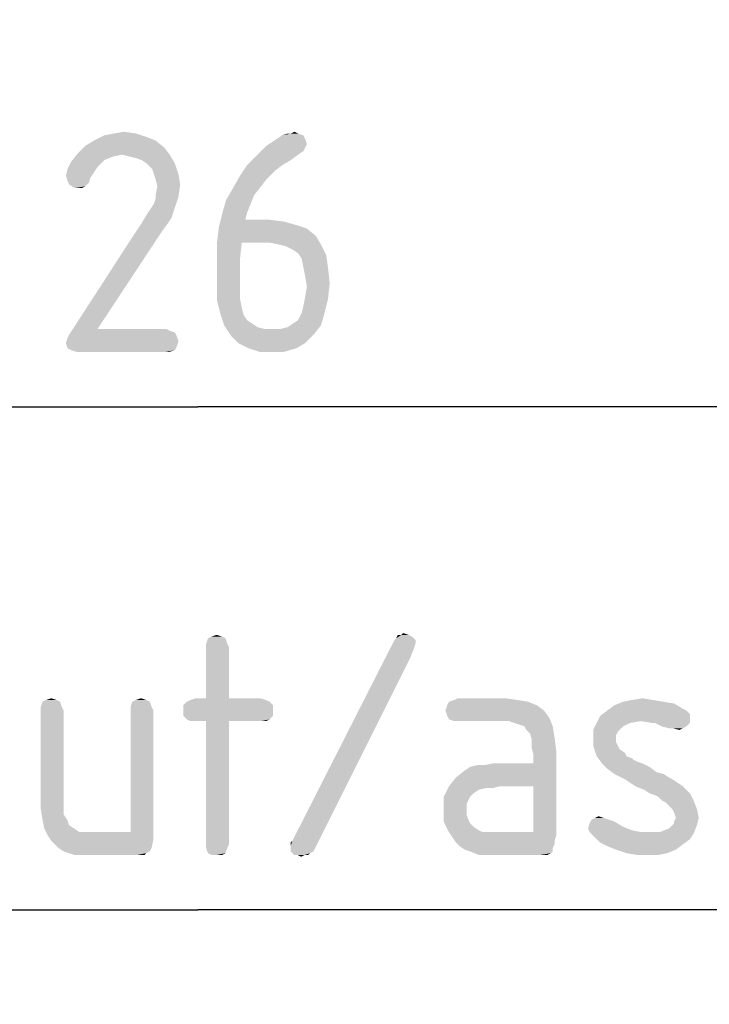
# Model space of a CAD drawing. Units: millimetres. Extents: x 0 to 420, y 0 to 297.
# Drawn here: x 294 to 305, y 139 to 155 of the extents above; entities that cross this region are included whole.
import ezdxf

# ---------------------------------------------------------------- set-up
doc = ezdxf.new("R2010")
doc.units = ezdxf.units.MM
doc.header["$LTSCALE"] = 23.1
doc.layers.get('0').update_dxf_attribs({"linetype": 'CONTINUOUS'})
doc.layers.add('ZEICHNUNGSBEMASSUNGEN', color=7, linetype='CONTINUOUS')
doc.styles.get("Standard").update_dxf_attribs({"font": 'isonormlt-regular.ttf'})
doc.dimstyles.new('DIMSTYLE_4', dxfattribs={"dimtxt": 3.5, "dimasz": 3.5, "dimexe": 1.5, "dimexo": 1, "dimgap": 0.875, "dimtad": 1, "dimlfac": 0.5, "dimdsep": 46, "dimtxsty": 'STANDARD', "dimblk": '_FILLED', "dimblk1": '_FILLED', "dimblk2": '_FILLED', "dimcen": 0.09, "dimclrt": 5, "dimazin": 2, "dimtp": 0.3, "dimtm": 0.3, "dimtfac": 1, "dimtofl": 0, "dimtmove": 0, "dimatfit": 3, "dimldrblk": '_FILLED', "dimfxl": 1, "dimtolj": 1, "dimarcsym": 0})
doc.dimstyles.new('DIMSTYLE_5', dxfattribs={"dimtxt": 3.5, "dimasz": 3.5, "dimexe": 1.5, "dimexo": 1, "dimgap": 0.875, "dimtad": 1, "dimlfac": 0.5, "dimdsep": 46, "dimtxsty": 'STANDARD', "dimblk": '_FILLED', "dimblk1": '_FILLED', "dimblk2": '_FILLED', "dimcen": 0.09, "dimclrt": 5, "dimazin": 2, "dimtp": 0.2, "dimtm": 0.2, "dimtfac": 1, "dimtofl": 0, "dimtmove": 0, "dimatfit": 3, "dimldrblk": '_FILLED', "dimfxl": 1, "dimtolj": 1, "dimarcsym": 0})

# ---------------------------------------------------------------- blocks, each defined once
blk = doc.blocks.new('_FILLED')
at = {"color": 0, "linetype": 'BYBLOCK'}
blk.add_solid([(0, 0), (-1, 0.125), (-1, -0.125)], dxfattribs=at)
blk = doc.blocks.new('*D4')
at = {"layer": 'ZEICHNUNGSBEMASSUNGEN', "color": 2, "linetype": 'CONTINUOUS'}
for p, q in [((260.283, 174.875), (260.283, 139.164)), ((334.283, 174.437), (334.283, 139.164)), ((260.283, 140.664), (297.283, 140.664)), ((334.283, 140.664), (297.283, 140.664))]:
    blk.add_line(p, q, dxfattribs=at)
at = {"layer": 'ZEICHNUNGSBEMASSUNGEN', "color": 2, "linetype": 'CONTINUOUS', "xscale": 3.5, "yscale": 3.5, "zscale": 3.5, "rotation": 180}
blk.add_blockref('_FILLED', (260.283, 140.664), dxfattribs=at)
at = {"layer": 'ZEICHNUNGSBEMASSUNGEN', "color": 2, "linetype": 'CONTINUOUS', "xscale": 3.5, "yscale": 3.5, "zscale": 3.5}
blk.add_blockref('_FILLED', (334.283, 140.664), dxfattribs=at)
blk = doc.blocks.new('*D5')
at = {"layer": 'ZEICHNUNGSBEMASSUNGEN', "color": 2, "linetype": 'CONTINUOUS'}
for p, q in [((271.283, 179.036), (271.283, 147.164)), ((323.283, 179.033), (323.283, 147.164)), ((271.283, 148.664), (297.283, 148.664)), ((323.283, 148.664), (297.283, 148.664))]:
    blk.add_line(p, q, dxfattribs=at)
at = {"layer": 'ZEICHNUNGSBEMASSUNGEN', "color": 2, "linetype": 'CONTINUOUS', "xscale": 3.5, "yscale": 3.5, "zscale": 3.5, "rotation": 180}
blk.add_blockref('_FILLED', (271.283, 148.664), dxfattribs=at)
at = {"layer": 'ZEICHNUNGSBEMASSUNGEN', "color": 2, "linetype": 'CONTINUOUS', "xscale": 3.5, "yscale": 3.5, "zscale": 3.5}
blk.add_blockref('_FILLED', (323.283, 148.664), dxfattribs=at)

msp = doc.modelspace()

# ---------------------------------------------------------------- linework, layer by layer
at = {"layer": 'ZEICHNUNGSBEMASSUNGEN', "color": 5, "linetype": 'CONTINUOUS'}
for points in [[(296.4709, 152.9553), (295.6309, 152.8993), (295.7989, 152.9833)], [(296.3029, 153.0113), (295.7989, 152.9833), (295.9389, 153.0113)], [(295.7989, 152.9833), (296.3029, 153.0113), (296.4709, 152.9553)], [(295.9389, 153.0113), (296.1069, 153.0393), (296.3029, 153.0113)], [(298.9629, 152.9833), (298.5429, 152.9273), (298.6269, 152.9833)], [(298.5429, 152.9273), (298.9629, 152.9833), (298.9909, 152.9273)], [(298.7669, 153.0113), (298.8789, 153.0113), (298.6269, 152.9833)], [(298.7669, 153.0113), (298.6269, 152.9833), (298.7109, 153.0113)], [(298.6269, 152.9833), (298.8789, 153.0113), (298.9629, 152.9833)], [(298.7669, 153.0113), (298.8229, 153.0393), (298.8789, 153.0113)], [(296.6109, 152.8993), (295.4909, 152.8153), (295.6309, 152.8993)], [(295.4909, 152.8153), (296.6109, 152.8993), (296.7509, 152.7873)], [(295.6309, 152.8993), (296.4709, 152.9553), (296.6109, 152.8993)], [(298.9909, 152.9273), (299.0189, 152.8433), (298.3749, 152.8153)], [(298.9909, 152.9273), (298.3749, 152.8153), (298.5429, 152.9273)], [(298.3749, 152.8153), (299.0189, 152.8433), (298.9909, 152.7873)], [(296.0789, 152.6753), (295.2669, 152.5633), (295.3789, 152.7033)], [(296.0789, 152.6753), (295.9389, 152.6473), (295.2669, 152.5633)], [(296.7509, 152.7873), (295.3789, 152.7033), (295.4909, 152.8153)], [(296.0789, 152.6753), (295.3789, 152.7033), (296.7509, 152.7873)], [(296.0789, 152.6753), (296.7509, 152.7873), (296.8349, 152.6753)], [(296.8349, 152.6753), (296.1909, 152.6473), (296.0789, 152.6753)], [(296.3029, 152.6193), (296.1909, 152.6473), (296.8349, 152.6753)], [(296.3869, 152.5913), (296.3029, 152.6193), (296.8349, 152.6753)], [(296.4709, 152.5353), (296.3869, 152.5913), (296.8349, 152.6753)], [(296.4709, 152.5353), (296.8349, 152.6753), (296.9189, 152.5353)], [(298.8789, 152.6753), (298.7669, 152.5913), (298.0669, 152.5073)], [(298.8789, 152.6753), (298.0669, 152.5073), (298.2349, 152.6753)], [(298.9909, 152.7873), (298.2349, 152.6753), (298.3749, 152.8153)], [(298.9909, 152.7873), (298.9629, 152.7313), (298.2349, 152.6753)], [(298.2349, 152.6753), (298.9629, 152.7313), (298.8789, 152.6753)], [(295.7429, 152.5353), (295.2109, 152.4513), (295.2669, 152.5633)], [(295.7429, 152.5353), (295.6869, 152.4793), (295.2109, 152.4513)], [(295.9389, 152.6473), (295.7989, 152.5913), (295.2669, 152.5633)], [(295.2669, 152.5633), (295.7989, 152.5913), (295.7429, 152.5353)], [(296.9189, 152.5353), (296.5549, 152.4513), (296.4709, 152.5353)], [(296.5829, 152.3673), (296.5549, 152.4513), (296.9189, 152.5353)], [(296.5829, 152.3673), (296.9189, 152.5353), (296.9749, 152.3673)], [(298.6269, 152.5073), (298.5149, 152.4233), (297.9549, 152.3393)], [(298.6269, 152.5073), (297.9549, 152.3393), (298.0669, 152.5073)], [(298.0669, 152.5073), (298.7669, 152.5913), (298.6269, 152.5073)], [(295.6309, 152.3953), (295.1829, 152.3393), (295.2109, 152.4513)], [(295.1829, 152.3393), (295.6309, 152.3953), (295.5749, 152.3113)], [(295.2109, 152.4513), (295.6869, 152.4793), (295.6309, 152.3953)], [(296.9749, 152.3673), (296.6109, 152.2833), (296.5829, 152.3673)], [(296.6109, 152.2833), (296.9749, 152.3673), (297.0029, 152.1993)], [(297.9549, 152.3393), (298.5149, 152.4233), (298.3749, 152.2833)], [(295.5749, 152.3113), (295.2109, 152.2553), (295.1829, 152.3393)], [(295.2109, 152.2553), (295.5749, 152.3113), (295.5469, 152.2273)], [(295.5469, 152.2273), (295.2389, 152.1993), (295.2109, 152.2553)], [(295.2389, 152.1993), (295.5469, 152.2273), (295.4909, 152.1713)], [(295.4909, 152.1713), (295.3229, 152.1433), (295.2389, 152.1993)], [(297.0029, 152.1993), (296.6389, 152.1713), (296.6109, 152.2833)], [(296.6109, 152.0313), (296.6389, 152.1713), (297.0029, 152.1993)], [(296.6109, 152.0313), (297.0029, 152.1993), (296.9749, 152.0033)], [(298.3749, 152.2833), (297.8429, 152.1433), (297.9549, 152.3393)], [(298.3749, 152.2833), (298.2909, 152.1713), (297.8429, 152.1433)], [(295.3789, 152.1433), (295.3229, 152.1433), (295.4909, 152.1713)], [(295.3789, 152.1433), (295.4909, 152.1713), (295.4349, 152.1433)], [(298.1789, 152.0313), (297.7309, 151.9473), (297.8429, 152.1433)], [(297.8429, 152.1433), (298.2909, 152.1713), (298.1789, 152.0313)], [(296.9189, 151.8353), (296.5269, 151.8073), (296.5829, 151.8913)], [(296.5829, 151.8913), (296.6109, 151.9753), (296.9749, 152.0033)], [(296.5829, 151.8913), (296.9749, 152.0033), (296.9189, 151.8353)], [(296.9749, 152.0033), (296.6109, 151.9753), (296.6109, 152.0313)], [(298.1229, 151.8913), (297.6749, 151.7513), (297.7309, 151.9473)], [(297.6749, 151.7513), (298.1229, 151.8913), (298.0669, 151.7513)], [(297.7309, 151.9473), (298.1789, 152.0313), (298.1229, 151.8913)], [(296.8629, 151.6673), (296.3869, 151.5833), (296.4709, 151.7233)], [(296.4709, 151.7233), (296.5269, 151.8073), (296.9189, 151.8353)], [(296.4709, 151.7233), (296.9189, 151.8353), (296.8629, 151.6673)], [(298.0669, 151.7513), (298.0389, 151.6393), (297.6189, 151.5273)], [(298.0669, 151.7513), (297.6189, 151.5273), (297.6749, 151.7513)], [(296.8069, 151.5833), (296.7229, 151.4713), (296.2749, 151.4153)], [(296.8069, 151.5833), (296.2749, 151.4153), (296.3869, 151.5833)], [(296.3869, 151.5833), (296.8629, 151.6673), (296.8069, 151.5833)], [(298.4309, 151.6393), (298.6549, 151.6113), (297.6189, 151.5273)], [(298.0389, 151.6393), (298.4309, 151.6393), (297.6189, 151.5273)], [(298.6549, 151.6113), (298.8509, 151.5553), (297.6189, 151.5273)], [(295.2949, 149.9033), (296.2749, 151.4153), (296.7229, 151.4713)], [(295.2949, 149.9033), (296.7229, 151.4713), (295.6869, 149.9033)], [(299.0189, 151.4993), (297.5909, 151.3033), (297.6189, 151.5273)], [(299.0189, 151.4993), (299.1589, 151.3873), (297.5909, 151.3033)], [(297.6189, 151.5273), (298.8509, 151.5553), (299.0189, 151.4993)], [(297.9829, 151.2753), (297.5909, 151.3033), (299.1589, 151.3873)], [(297.9829, 151.2753), (297.5909, 151.0793), (297.5909, 151.3033)], [(297.5909, 151.0793), (297.9829, 151.2753), (297.9549, 151.0233)], [(298.4309, 151.2753), (297.9829, 151.2753), (299.1589, 151.3873)], [(298.5709, 151.2473), (298.4309, 151.2753), (299.1589, 151.3873)], [(298.5709, 151.2473), (299.1589, 151.3873), (299.2429, 151.2473)], [(299.2429, 151.2473), (298.6829, 151.2193), (298.5709, 151.2473)], [(298.7949, 151.1633), (298.6829, 151.2193), (299.2429, 151.2473)], [(298.8789, 151.1073), (298.7949, 151.1633), (299.2429, 151.2473)], [(298.8789, 151.1073), (299.2429, 151.2473), (299.3269, 151.0793)], [(299.3269, 151.0793), (298.9349, 151.0233), (298.8789, 151.1073)], [(297.9549, 151.0233), (297.5909, 150.5753), (297.5909, 151.0793)], [(297.9549, 151.0233), (297.9549, 150.7713), (297.5909, 150.5753)], [(298.9629, 150.8833), (298.9349, 151.0233), (299.3269, 151.0793)], [(298.9629, 150.8833), (299.3269, 151.0793), (299.3549, 150.8833)], [(299.3549, 150.8833), (298.9909, 150.7433), (298.9629, 150.8833)], [(298.9909, 150.7433), (299.3549, 150.8833), (299.3829, 150.6313)], [(297.5909, 150.5753), (297.9549, 150.7713), (297.9549, 150.5473)], [(299.3829, 150.6313), (299.0189, 150.5753), (298.9909, 150.7433)], [(298.9909, 150.4073), (299.0189, 150.5753), (299.3829, 150.6313)], [(298.9909, 150.4073), (299.3829, 150.6313), (299.3549, 150.3793)], [(297.9549, 150.5473), (297.5909, 150.3513), (297.5909, 150.5753)], [(297.9549, 150.5473), (297.9549, 150.3793), (297.5909, 150.3513)], [(297.5909, 150.3513), (297.9549, 150.3793), (297.9829, 150.2393)], [(297.9829, 150.2393), (297.6469, 150.1273), (297.5909, 150.3513)], [(298.9349, 150.1553), (298.9629, 150.2673), (299.3549, 150.3793)], [(298.9349, 150.1553), (299.3549, 150.3793), (299.2989, 150.1553)], [(299.3549, 150.3793), (298.9629, 150.2673), (298.9909, 150.4073)], [(297.6469, 150.1273), (297.9829, 150.2393), (298.0109, 150.1273)], [(298.7949, 149.9873), (298.8789, 150.0433), (299.2989, 150.1553)], [(298.7949, 149.9873), (299.2989, 150.1553), (299.2429, 149.9593)], [(299.2989, 150.1553), (298.8789, 150.0433), (298.9349, 150.1553)], [(298.0109, 150.1273), (297.7029, 149.9593), (297.6469, 150.1273)], [(298.0109, 150.1273), (298.0669, 150.0433), (297.7029, 149.9593)], [(298.0669, 150.0433), (298.1509, 149.9873), (297.7029, 149.9593)], [(296.7789, 149.9033), (296.8349, 149.8753), (295.2389, 149.8193)], [(295.6869, 149.9033), (296.7789, 149.9033), (295.2389, 149.8193)], [(295.6869, 149.9033), (295.2389, 149.8193), (295.2949, 149.9033)], [(296.8349, 149.8753), (296.9189, 149.8473), (295.2389, 149.8193)], [(295.2389, 149.8193), (296.9189, 149.8473), (296.9469, 149.7913)], [(297.7029, 149.9593), (298.1509, 149.9873), (298.2349, 149.9313)], [(298.2349, 149.9313), (297.8149, 149.7913), (297.7029, 149.9593)], [(298.2349, 149.9313), (298.3469, 149.9033), (297.8149, 149.7913)], [(298.5989, 149.9033), (299.1309, 149.8193), (297.8149, 149.7913)], [(298.4589, 149.9033), (298.5989, 149.9033), (297.8149, 149.7913)], [(298.3469, 149.9033), (298.4589, 149.9033), (297.8149, 149.7913)], [(298.5989, 149.9033), (298.7109, 149.9313), (299.2429, 149.9593)], [(298.5989, 149.9033), (299.2429, 149.9593), (299.1309, 149.8193)], [(299.2429, 149.9593), (298.7109, 149.9313), (298.7949, 149.9873)], [(296.9749, 149.7073), (295.1829, 149.6793), (295.2109, 149.7633)], [(295.1829, 149.6793), (296.9749, 149.7073), (296.9469, 149.6233)], [(296.9469, 149.7913), (295.2109, 149.7633), (295.2389, 149.8193)], [(295.2109, 149.7633), (296.9469, 149.7913), (296.9749, 149.7073)], [(297.9269, 149.6793), (297.8149, 149.7913), (299.1309, 149.8193)], [(297.9269, 149.6793), (299.1309, 149.8193), (298.9909, 149.6793)], [(296.9469, 149.6233), (295.2109, 149.5953), (295.1829, 149.6793)], [(295.2669, 149.5673), (295.2109, 149.5953), (296.9469, 149.6233)], [(295.2669, 149.5673), (296.9469, 149.6233), (296.9189, 149.5673)], [(296.9189, 149.5673), (295.3509, 149.5393), (295.2669, 149.5673)], [(295.4629, 149.5393), (295.3509, 149.5393), (296.9189, 149.5673)], [(296.7789, 149.5393), (295.4629, 149.5393), (296.9189, 149.5673)], [(296.7789, 149.5393), (296.9189, 149.5673), (296.8349, 149.5393)], [(298.9909, 149.6793), (298.0949, 149.5953), (297.9269, 149.6793)], [(298.0949, 149.5953), (298.9909, 149.6793), (298.8509, 149.5953)], [(298.8509, 149.5953), (298.2629, 149.5393), (298.0949, 149.5953)], [(298.4589, 149.5393), (298.2629, 149.5393), (298.8509, 149.5953)], [(298.4589, 149.5393), (298.8509, 149.5953), (298.6549, 149.5393)], [(297.6679, 145.0113), (297.4439, 144.9833), (297.4999, 145.0113)], [(297.4439, 144.9833), (297.6679, 145.0113), (297.7239, 144.9833)], [(297.4999, 145.0113), (297.5839, 145.0393), (297.6679, 145.0113)], [(300.4119, 144.9553), (300.4399, 144.9833), (300.6919, 145.0113)], [(300.4119, 144.9553), (300.6919, 145.0113), (300.7479, 144.9553)], [(300.6359, 145.0393), (300.6919, 145.0113), (300.4399, 144.9833)], [(300.5239, 145.0393), (300.6359, 145.0393), (300.4399, 144.9833)], [(300.5239, 145.0393), (300.4399, 144.9833), (300.4679, 145.0393)], [(300.5239, 145.0393), (300.5519, 145.0673), (300.6359, 145.0393)], [(297.7239, 144.9833), (297.4159, 144.8993), (297.4439, 144.9833)], [(297.4159, 144.8993), (297.7239, 144.9833), (297.7519, 144.8993)], [(297.7519, 144.8993), (297.4159, 144.8433), (297.4159, 144.8993)], [(297.4159, 144.8433), (297.7519, 144.8993), (297.7799, 144.8433)], [(297.7799, 144.8433), (297.4159, 144.0313), (297.4159, 144.8433)], [(297.4159, 144.0313), (297.7799, 144.8433), (297.7799, 144.0313)], [(300.7479, 144.9553), (300.7479, 144.8993), (298.7879, 141.7633)], [(300.7479, 144.9553), (298.7879, 141.7633), (300.4119, 144.9553)], [(300.7479, 144.8993), (300.7199, 144.8153), (298.7879, 141.7633)], [(298.7599, 141.6793), (298.7879, 141.7633), (300.6639, 144.6753)], [(298.7599, 141.5953), (298.7599, 141.6793), (300.6639, 144.6753)], [(298.7599, 141.5953), (300.6639, 144.6753), (299.1239, 141.5953)], [(300.7199, 144.8153), (300.6639, 144.6753), (298.7879, 141.7633)], [(295.0919, 143.9753), (294.7839, 143.8913), (294.8119, 143.9753)], [(294.7839, 143.8913), (295.0919, 143.9753), (295.1199, 143.8913)], [(295.1199, 143.8913), (294.7839, 143.8353), (294.7839, 143.8913)], [(294.7839, 143.8353), (295.1199, 143.8913), (295.1479, 143.8353)], [(295.0359, 144.0033), (294.8119, 143.9753), (294.8679, 144.0033)], [(294.8119, 143.9753), (295.0359, 144.0033), (295.0919, 143.9753)], [(294.8679, 144.0033), (294.9519, 144.0313), (295.0359, 144.0033)], [(296.5199, 143.9753), (296.2119, 143.8913), (296.2399, 143.9753)], [(296.2119, 143.8913), (296.5199, 143.9753), (296.5479, 143.8913)], [(296.5479, 143.8913), (296.2119, 143.8353), (296.2119, 143.8913)], [(296.2119, 143.8353), (296.5479, 143.8913), (296.5759, 143.8353)], [(296.4639, 144.0033), (296.2399, 143.9753), (296.2959, 144.0033)], [(296.2399, 143.9753), (296.4639, 144.0033), (296.5199, 143.9753)], [(296.2959, 144.0033), (296.3799, 144.0313), (296.4639, 144.0033)], [(298.4239, 143.9753), (297.0519, 143.9193), (297.1079, 143.9753)], [(297.0519, 143.9193), (298.4239, 143.9753), (298.4799, 143.9193)], [(298.4799, 143.9193), (297.0519, 143.8353), (297.0519, 143.9193)], [(297.0519, 143.8353), (298.4799, 143.9193), (298.4799, 143.8353)], [(298.3679, 144.0033), (297.1079, 143.9753), (297.1639, 144.0033)], [(297.1079, 143.9753), (298.3679, 144.0033), (298.4239, 143.9753)], [(297.7799, 144.0313), (298.2839, 144.0313), (297.1639, 144.0033)], [(297.4159, 144.0313), (297.7799, 144.0313), (297.1639, 144.0033)], [(297.4159, 144.0313), (297.1639, 144.0033), (297.2479, 144.0313)], [(297.1639, 144.0033), (298.2839, 144.0313), (298.3679, 144.0033)], [(302.6799, 143.9193), (301.2239, 143.8353), (301.2519, 143.9193)], [(301.2239, 143.8353), (302.6799, 143.9193), (302.7919, 143.8353)], [(302.5399, 143.9753), (301.2519, 143.9193), (301.2799, 143.9753)], [(301.2519, 143.9193), (302.5399, 143.9753), (302.6799, 143.9193)], [(302.3719, 144.0033), (301.2799, 143.9753), (301.3639, 144.0033)], [(301.2799, 143.9753), (302.3719, 144.0033), (302.5399, 143.9753)], [(302.1759, 144.0313), (301.3639, 144.0033), (301.4199, 144.0313)], [(301.3639, 144.0033), (302.1759, 144.0313), (302.3719, 144.0033)], [(305.0039, 143.8633), (303.7999, 143.8353), (303.9119, 143.9193)], [(304.6959, 143.9753), (304.8639, 143.9473), (303.9119, 143.9193)], [(304.6959, 143.9753), (303.9119, 143.9193), (304.0519, 143.9753)], [(303.9119, 143.9193), (304.8639, 143.9473), (305.0039, 143.8633)], [(304.5279, 144.0033), (304.0519, 143.9753), (304.1919, 144.0033)], [(304.0519, 143.9753), (304.5279, 144.0033), (304.6959, 143.9753)], [(304.1919, 144.0033), (304.3599, 144.0313), (304.5279, 144.0033)], [(295.1479, 143.8353), (294.7839, 142.4633), (294.7839, 143.8353)], [(294.7839, 142.4633), (295.1479, 143.8353), (295.1479, 142.4633)], [(296.5759, 143.8353), (296.2119, 141.9033), (296.2119, 143.8353)], [(296.2119, 141.9033), (296.5759, 143.8353), (296.5759, 141.7913)], [(298.4799, 143.8353), (297.0519, 143.7513), (297.0519, 143.8353)], [(297.0519, 143.7513), (298.4799, 143.8353), (298.4799, 143.7513)], [(298.4799, 143.7513), (297.1079, 143.6953), (297.0519, 143.7513)], [(297.1079, 143.6953), (298.4799, 143.7513), (298.4239, 143.6953)], [(302.7919, 143.8353), (301.2519, 143.7513), (301.2239, 143.8353)], [(301.2519, 143.7513), (302.7919, 143.8353), (302.8759, 143.7233)], [(302.8759, 143.7233), (301.2799, 143.6953), (301.2519, 143.7513)], [(305.1159, 143.7233), (303.6319, 143.6393), (303.6879, 143.7513)], [(305.0599, 143.8353), (305.0879, 143.8073), (303.6879, 143.7513)], [(305.0599, 143.8353), (303.6879, 143.7513), (303.7999, 143.8353)], [(305.0879, 143.8073), (305.1159, 143.7793), (303.6879, 143.7513)], [(303.6879, 143.7513), (305.1159, 143.7793), (305.1159, 143.7233)], [(303.7999, 143.8353), (305.0039, 143.8633), (305.0599, 143.8353)], [(298.4239, 143.6953), (297.1639, 143.6673), (297.1079, 143.6953)], [(297.2479, 143.6673), (297.1639, 143.6673), (298.4239, 143.6953)], [(297.4159, 143.6673), (297.2479, 143.6673), (298.4239, 143.6953)], [(297.7799, 143.6673), (297.4159, 143.6673), (298.4239, 143.6953)], [(297.7799, 143.6673), (297.4159, 141.7073), (297.4159, 143.6673)], [(297.4159, 141.7073), (297.7799, 143.6673), (297.7799, 141.7073)], [(298.2839, 143.6673), (297.7799, 143.6673), (298.4239, 143.6953)], [(298.2839, 143.6673), (298.4239, 143.6953), (298.3679, 143.6673)], [(301.3639, 143.6673), (301.2799, 143.6953), (302.8759, 143.7233)], [(301.4199, 143.6673), (301.3639, 143.6673), (302.8759, 143.7233)], [(302.2319, 143.6673), (301.4199, 143.6673), (302.8759, 143.7233)], [(302.3159, 143.6393), (302.2319, 143.6673), (302.8759, 143.7233)], [(302.3999, 143.6113), (302.3159, 143.6393), (302.8759, 143.7233)], [(302.4839, 143.5833), (302.3999, 143.6113), (302.8759, 143.7233)], [(302.4839, 143.5833), (302.8759, 143.7233), (302.9319, 143.5833)], [(302.9319, 143.5833), (302.5119, 143.5273), (302.4839, 143.5833)], [(302.5679, 143.4713), (302.5119, 143.5273), (302.9319, 143.5833)], [(302.5679, 143.4713), (302.9319, 143.5833), (302.9599, 143.4153)], [(304.1639, 143.6393), (304.0519, 143.5833), (303.5759, 143.5273)], [(304.1639, 143.6393), (303.5759, 143.5273), (303.6319, 143.6393)], [(303.5759, 143.5273), (304.0519, 143.5833), (303.9959, 143.5273)], [(305.1159, 143.7233), (304.3319, 143.6673), (303.6319, 143.6393)], [(303.6319, 143.6393), (304.3319, 143.6673), (304.1639, 143.6393)], [(304.4999, 143.6393), (304.3319, 143.6673), (305.1159, 143.7233)], [(304.5559, 143.6393), (304.4999, 143.6393), (305.1159, 143.7233)], [(304.5559, 143.6393), (305.1159, 143.7233), (305.1159, 143.6393)], [(305.1159, 143.6393), (304.6679, 143.5833), (304.5559, 143.6393)], [(304.6679, 143.5833), (305.1159, 143.6393), (305.0599, 143.5833)], [(305.0599, 143.5833), (304.7799, 143.5553), (304.6679, 143.5833)], [(304.8359, 143.5553), (304.7799, 143.5553), (305.0599, 143.5833)], [(304.8359, 143.5553), (305.0599, 143.5833), (305.0039, 143.5553)], [(302.9599, 143.4153), (302.5959, 143.3873), (302.5679, 143.4713)], [(303.9959, 143.5273), (303.9679, 143.4993), (303.5759, 143.3873)], [(303.9959, 143.5273), (303.5759, 143.3873), (303.5759, 143.5273)], [(303.9679, 143.4993), (303.9399, 143.4433), (303.5759, 143.3873)], [(303.5759, 143.3873), (303.9399, 143.4433), (303.9399, 143.3873)], [(305.0039, 143.5553), (304.9479, 143.5273), (304.8359, 143.5553)], [(302.5959, 143.2473), (302.5959, 143.3873), (302.9599, 143.4153)], [(302.5959, 143.2473), (302.9599, 143.4153), (302.9879, 143.1913)], [(303.9399, 143.3873), (303.9399, 143.3313), (303.5759, 143.2753)], [(303.9399, 143.3873), (303.5759, 143.2753), (303.5759, 143.3873)], [(303.5759, 143.2753), (303.9399, 143.3313), (303.9679, 143.2753)], [(303.9679, 143.2753), (303.6039, 143.1913), (303.5759, 143.2753)], [(303.9679, 143.2753), (303.9959, 143.2193), (303.6039, 143.1913)], [(302.0919, 142.6313), (302.6239, 142.9953), (302.9879, 143.1913)], [(302.6239, 142.6313), (302.0919, 142.6313), (302.9879, 143.1913)], [(302.9879, 143.1913), (302.6239, 143.1353), (302.5959, 143.2473)], [(302.6239, 142.9953), (302.6239, 143.1353), (302.9879, 143.1913)], [(302.6239, 141.9033), (302.6239, 142.6313), (302.9879, 143.1913)], [(302.6239, 141.9033), (302.9879, 143.1913), (302.9879, 141.8473)], [(303.6039, 143.1913), (303.9959, 143.2193), (304.0799, 143.1633)], [(304.0799, 143.1633), (303.6319, 143.1073), (303.6039, 143.1913)], [(303.6319, 143.1073), (304.0799, 143.1633), (304.1079, 143.1073)], [(301.2799, 142.6313), (301.3919, 142.7713), (302.6239, 142.9953)], [(302.0919, 142.6313), (301.2799, 142.6313), (302.6239, 142.9953)], [(301.3919, 142.7713), (301.5319, 142.8833), (302.6239, 142.9953)], [(301.5319, 142.8833), (301.6159, 142.9393), (302.6239, 142.9953)], [(301.6159, 142.9393), (301.8399, 142.9673), (302.6239, 142.9953)], [(301.8399, 142.9673), (301.6159, 142.9393), (301.7279, 142.9673)], [(302.6239, 142.9953), (301.8399, 142.9673), (301.9799, 142.9953)], [(304.1079, 143.1073), (303.7159, 142.9953), (303.6319, 143.1073)], [(304.1079, 143.1073), (304.1919, 143.0793), (303.7159, 142.9953)], [(304.1919, 143.0793), (304.2199, 143.0513), (303.7159, 142.9953)], [(304.2199, 143.0513), (304.2759, 143.0233), (303.7159, 142.9953)], [(303.7159, 142.9953), (304.2759, 143.0233), (304.3599, 142.9953)], [(304.3599, 142.9953), (303.7999, 142.9113), (303.7159, 142.9953)], [(304.3599, 142.9953), (304.4719, 142.9393), (303.7999, 142.9113)], [(303.7999, 142.9113), (304.4719, 142.9393), (304.5839, 142.8553)], [(304.5839, 142.8553), (303.9119, 142.8273), (303.7999, 142.9113)], [(303.9119, 142.8273), (304.5839, 142.8553), (304.6959, 142.8273)], [(304.6959, 142.8273), (304.0799, 142.7433), (303.9119, 142.8273)], [(304.6959, 142.8273), (304.7799, 142.7713), (304.0799, 142.7433)], [(304.0799, 142.7433), (304.7799, 142.7713), (304.8359, 142.7433)], [(304.8359, 142.7433), (304.2479, 142.6313), (304.0799, 142.7433)], [(304.8359, 142.7433), (304.9199, 142.6873), (304.2479, 142.6313)], [(304.2479, 142.6313), (304.9199, 142.6873), (305.0039, 142.6313)], [(301.8679, 142.6033), (301.1959, 142.4633), (301.2799, 142.6313)], [(301.8679, 142.6033), (301.7559, 142.5753), (301.1959, 142.4633)], [(301.7559, 142.5753), (301.6719, 142.5193), (301.1959, 142.4633)], [(301.1959, 142.4633), (301.6719, 142.5193), (301.6159, 142.4633)], [(301.2799, 142.6313), (302.0919, 142.6313), (301.8679, 142.6033)], [(301.8679, 142.6033), (302.0919, 142.6313), (301.9799, 142.6033)], [(305.0039, 142.6313), (304.3879, 142.5753), (304.2479, 142.6313)], [(304.4719, 142.5193), (304.3879, 142.5753), (305.0039, 142.6313)], [(304.4719, 142.5193), (305.0039, 142.6313), (305.1159, 142.5193)], [(305.1159, 142.5193), (304.5559, 142.4913), (304.4719, 142.5193)], [(304.6119, 142.4633), (304.5559, 142.4913), (305.1159, 142.5193)], [(304.6679, 142.4073), (304.6119, 142.4633), (305.1159, 142.5193)], [(304.6679, 142.4073), (305.1159, 142.5193), (305.1719, 142.4073)], [(295.1479, 142.4633), (295.1479, 142.2953), (294.7839, 142.2673)], [(295.1479, 142.4633), (294.7839, 142.2673), (294.7839, 142.4633)], [(301.6159, 142.4633), (301.5879, 142.4073), (301.1959, 142.2673)], [(301.6159, 142.4633), (301.1959, 142.2673), (301.1959, 142.4633)], [(301.5879, 142.4073), (301.5599, 142.3513), (301.1959, 142.2673)], [(301.1959, 142.2673), (301.5599, 142.3513), (301.5599, 142.2673)], [(305.1719, 142.4073), (304.7239, 142.3793), (304.6679, 142.4073)], [(304.7799, 142.3233), (304.7239, 142.3793), (305.1719, 142.4073)], [(304.8359, 142.2673), (304.7799, 142.3233), (305.1719, 142.4073)], [(304.8359, 142.2673), (305.1719, 142.4073), (305.2279, 142.2673)], [(294.7839, 142.2673), (295.1479, 142.2953), (295.1479, 142.1833)], [(295.1479, 142.1833), (294.8119, 142.0993), (294.7839, 142.2673)], [(294.8119, 142.0993), (295.1479, 142.1833), (295.2039, 142.0993)], [(301.5599, 142.2673), (301.5599, 142.1833), (301.1959, 142.0713)], [(301.5599, 142.2673), (301.1959, 142.0713), (301.1959, 142.2673)], [(301.5599, 142.1833), (301.5879, 142.0993), (301.1959, 142.0713)], [(305.2279, 142.2673), (304.8639, 142.2113), (304.8359, 142.2673)], [(304.8919, 142.1273), (304.8639, 142.2113), (305.2279, 142.2673)], [(304.8919, 142.1273), (305.2279, 142.2673), (305.2559, 142.1273)], [(295.2039, 142.0993), (294.8399, 141.9593), (294.8119, 142.0993)], [(295.2039, 142.0993), (295.2319, 142.0153), (294.8399, 141.9593)], [(294.8399, 141.9593), (295.2319, 142.0153), (295.3159, 141.9593)], [(301.1959, 142.0713), (301.5879, 142.0993), (301.6159, 142.0433)], [(301.6159, 142.0433), (301.2799, 141.9033), (301.1959, 142.0713)], [(301.6159, 142.0433), (301.6719, 141.9873), (301.2799, 141.9033)], [(304.0519, 141.9873), (303.4919, 141.9593), (303.5199, 142.0433)], [(303.8279, 142.0993), (303.9119, 142.0713), (303.5199, 142.0433)], [(303.8279, 142.0993), (303.5199, 142.0433), (303.5479, 142.0993)], [(303.5199, 142.0433), (303.9119, 142.0713), (304.0519, 141.9873)], [(303.7439, 142.1273), (303.5479, 142.0993), (303.6039, 142.1273)], [(303.5479, 142.0993), (303.7439, 142.1273), (303.8279, 142.0993)], [(303.6039, 142.1273), (303.6599, 142.1553), (303.7439, 142.1273)], [(304.6399, 141.9033), (304.7799, 141.9593), (305.2279, 142.0153)], [(304.6399, 141.9033), (305.2279, 142.0153), (305.1719, 141.8753)], [(304.7799, 141.9593), (304.8079, 141.9873), (305.2279, 142.0153)], [(305.2279, 142.0153), (304.8079, 141.9873), (304.8639, 142.0433)], [(305.2559, 142.1273), (304.8639, 142.0713), (304.8919, 142.1273)], [(304.8639, 142.0433), (304.8639, 142.0713), (305.2559, 142.1273)], [(304.8639, 142.0433), (305.2559, 142.1273), (305.2279, 142.0153)], [(295.3159, 141.9593), (294.8959, 141.8473), (294.8399, 141.9593)], [(295.3159, 141.9593), (295.3999, 141.9033), (294.8959, 141.8473)], [(295.6519, 141.9033), (296.2119, 141.9033), (294.8959, 141.8473)], [(295.5119, 141.9033), (295.6519, 141.9033), (294.8959, 141.8473)], [(295.3999, 141.9033), (295.5119, 141.9033), (294.8959, 141.8473)], [(296.5759, 141.7913), (294.8959, 141.8473), (296.2119, 141.9033)], [(301.6719, 141.9873), (301.7559, 141.9313), (301.2799, 141.9033)], [(301.2799, 141.9033), (301.7559, 141.9313), (301.8119, 141.9033)], [(301.8119, 141.9033), (301.3359, 141.8193), (301.2799, 141.9033)], [(302.6239, 141.9033), (302.9879, 141.8473), (301.3359, 141.8193)], [(302.0079, 141.9033), (302.6239, 141.9033), (301.3359, 141.8193)], [(301.9239, 141.9033), (302.0079, 141.9033), (301.3359, 141.8193)], [(301.8119, 141.9033), (301.9239, 141.9033), (301.3359, 141.8193)], [(303.4919, 141.9593), (304.0519, 141.9873), (304.1919, 141.9313)], [(304.1919, 141.9313), (303.5199, 141.9033), (303.4919, 141.9593)], [(303.5199, 141.9033), (304.1919, 141.9313), (304.3319, 141.9033)], [(304.3319, 141.9033), (303.6039, 141.8193), (303.5199, 141.9033)], [(304.6399, 141.9033), (305.1719, 141.8753), (303.6039, 141.8193)], [(304.4999, 141.9033), (304.6399, 141.9033), (303.6039, 141.8193)], [(304.3319, 141.9033), (304.4999, 141.9033), (303.6039, 141.8193)], [(303.6039, 141.8193), (305.1719, 141.8753), (305.1159, 141.7913)], [(296.5759, 141.7913), (294.9519, 141.7633), (294.8959, 141.8473)], [(295.0079, 141.7073), (294.9519, 141.7633), (296.5759, 141.7913)], [(295.0639, 141.6513), (295.0079, 141.7073), (296.5759, 141.7913)], [(295.0639, 141.6513), (296.5759, 141.7913), (296.5479, 141.6513)], [(297.7799, 141.7073), (297.4159, 141.6513), (297.4159, 141.7073)], [(297.4159, 141.6513), (297.7799, 141.7073), (297.7519, 141.6513)], [(298.7599, 141.6793), (298.7599, 141.7353), (298.7879, 141.7633)], [(301.3359, 141.8193), (302.9879, 141.8473), (302.9599, 141.7633)], [(302.9599, 141.7633), (301.3919, 141.7353), (301.3359, 141.8193)], [(301.3919, 141.7353), (302.9599, 141.7633), (302.9599, 141.7073)], [(302.9599, 141.7073), (301.4479, 141.6793), (301.3919, 141.7353)], [(301.4479, 141.6793), (302.9599, 141.7073), (302.9319, 141.6513)], [(305.1159, 141.7913), (303.6879, 141.7353), (303.6039, 141.8193)], [(303.6879, 141.7353), (305.1159, 141.7913), (305.0039, 141.7073)], [(305.0039, 141.7073), (303.7999, 141.6793), (303.6879, 141.7353)], [(303.9399, 141.6233), (303.7999, 141.6793), (305.0039, 141.7073)], [(303.9399, 141.6233), (305.0039, 141.7073), (304.8919, 141.6233)], [(296.5479, 141.6513), (295.1479, 141.5953), (295.0639, 141.6513)], [(295.1479, 141.5953), (296.5479, 141.6513), (296.5199, 141.5953)], [(296.5199, 141.5953), (295.2319, 141.5673), (295.1479, 141.5953)], [(295.2319, 141.5673), (296.5199, 141.5953), (296.4639, 141.5673)], [(296.4639, 141.5673), (295.3159, 141.5393), (295.2319, 141.5673)], [(295.4279, 141.5393), (295.3159, 141.5393), (296.4639, 141.5673)], [(295.5679, 141.5393), (295.4279, 141.5393), (296.4639, 141.5673)], [(296.3239, 141.5393), (295.5679, 141.5393), (296.4639, 141.5673)], [(296.3799, 141.5393), (296.3239, 141.5393), (296.4639, 141.5673)], [(296.3799, 141.5393), (296.4639, 141.5673), (296.4359, 141.5393)], [(297.7519, 141.6513), (297.4439, 141.5673), (297.4159, 141.6513)], [(297.4439, 141.5673), (297.7519, 141.6513), (297.7239, 141.5673)], [(297.7239, 141.5673), (297.4999, 141.5393), (297.4439, 141.5673)], [(297.5839, 141.5393), (297.4999, 141.5393), (297.7239, 141.5673)], [(297.5839, 141.5393), (297.7239, 141.5673), (297.6679, 141.5393)], [(299.1239, 141.5953), (298.8159, 141.5393), (298.7599, 141.5953)], [(299.1239, 141.5953), (299.0679, 141.5673), (298.8159, 141.5393)], [(298.8719, 141.5393), (298.8159, 141.5393), (299.0679, 141.5673)], [(298.9839, 141.5393), (298.8719, 141.5393), (299.0679, 141.5673)], [(298.9839, 141.5393), (299.0679, 141.5673), (299.0399, 141.5393)], [(302.9319, 141.6513), (301.5319, 141.6233), (301.4479, 141.6793)], [(301.6159, 141.5953), (301.5319, 141.6233), (302.9319, 141.6513)], [(301.6159, 141.5953), (302.9319, 141.6513), (302.9319, 141.5953)], [(302.9319, 141.5953), (301.7559, 141.5393), (301.6159, 141.5953)], [(302.9319, 141.5953), (302.9039, 141.5673), (301.7559, 141.5393)], [(301.8959, 141.5393), (301.7559, 141.5393), (302.9039, 141.5673)], [(302.0919, 141.5393), (301.8959, 141.5393), (302.9039, 141.5673)], [(302.7359, 141.5393), (302.0919, 141.5393), (302.9039, 141.5673)], [(302.7919, 141.5393), (302.7359, 141.5393), (302.9039, 141.5673)], [(302.7919, 141.5393), (302.9039, 141.5673), (302.8479, 141.5393)], [(304.8919, 141.6233), (304.1079, 141.5673), (303.9399, 141.6233)], [(304.1079, 141.5673), (304.8919, 141.6233), (304.7519, 141.5673)], [(304.7519, 141.5673), (304.2759, 141.5393), (304.1079, 141.5673)], [(304.4439, 141.5393), (304.2759, 141.5393), (304.7519, 141.5673)], [(304.4439, 141.5393), (304.7519, 141.5673), (304.6119, 141.5393)], [(298.9839, 141.5393), (298.9279, 141.5113), (298.8719, 141.5393)]]:
    msp.add_solid(points, dxfattribs=at)

# ---------------------------------------------------------------- dimensions: what is measured, and where the dimension line sits
at = {"layer": 'ZEICHNUNGSBEMASSUNGEN', "color": 2, "linetype": 'CONTINUOUS'}
dim = msp.add_linear_dim(base=(271.2829, 148.6643), p1=(323.2829, 180.0326), p2=(271.2829, 180.0361), angle=180, dimstyle='DIMSTYLE_5', dxfattribs=at)
dim.commit()
dim.dimension.update_dxf_attribs({"geometry": '*D5', "text_midpoint": (294.9309, 148.6643), "dimtype": 160})
dim = msp.add_linear_dim(base=(260.2829, 140.6643), p1=(334.2829, 175.4371), p2=(260.2829, 175.8747), angle=180, text='<> eingebaut/assembled', dimstyle='DIMSTYLE_4', dxfattribs=at)
dim.commit()
dim.dimension.update_dxf_attribs({"geometry": '*D4', "text_midpoint": (273.3359, 140.6643), "dimtype": 160})

doc.saveas('drawing.dxf')
